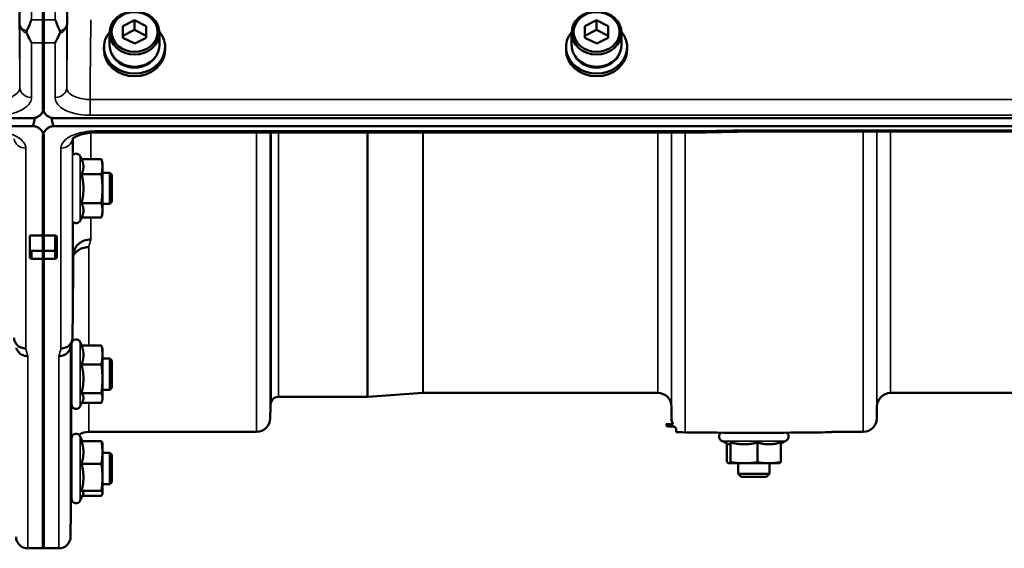
# Model space of a CAD drawing. Units: millimetres. Extents: x 110 to 9130, y -9 to 6524.
# Drawn here: x 6065 to 6319, y 4240 to 4377 of the extents above; entities that cross this region are included whole.
import ezdxf

# ---------------------------------------------------------------- set-up
doc = ezdxf.new("R2010")
doc.units = ezdxf.units.MM
doc.header["$LTSCALE"] = 22
doc.layers.add('Visible (ISO)', color=7, linetype='Continuous', lineweight=50)
doc.layers.add('Visible Narrow (ISO)', color=7, linetype='Continuous', lineweight=35)

msp = doc.modelspace()

# ---------------------------------------------------------------- linework, layer by layer
at = {"layer": 'Visible (ISO)'}
for p, q in [((6091.71, 4374.93), (6094.7, 4376.46)), ((6091.74, 4371.93), (6091.71, 4374.93)), ((6094.7, 4376.46), (6097.71, 4374.98)), ((6094.7, 4376.46), (6094.7, 4373.96)), ((6097.71, 4374.98), (6097.74, 4371.98)), ((6097.71, 4374.98), (6097.71, 4372.48)), ((6210.71, 4374.93), (6213.7, 4376.46)), ((6210.74, 4371.93), (6210.71, 4374.93)), ((6213.7, 4376.46), (6216.71, 4374.98)), ((6213.7, 4376.46), (6213.7, 4373.96)), ((6216.71, 4374.98), (6216.74, 4371.98)), ((6216.71, 4374.98), (6216.71, 4372.48)), ((6088.3, 4370.06), (6088.3, 4373.21)), ((6091.74, 4372.45), (6094.7, 4373.96)), ((6094.7, 4373.96), (6097.71, 4372.48)), ((6097.71, 4372.48), (6097.72, 4371.97)), ((6101.15, 4370.06), (6101.15, 4373.21)), ((6207.3, 4370.06), (6207.3, 4373.21)), ((6210.74, 4372.45), (6213.7, 4373.96)), ((6213.7, 4373.96), (6216.71, 4372.48)), ((6216.71, 4372.48), (6216.72, 4371.97)), ((6220.15, 4370.06), (6220.15, 4373.21)), ((6071.07, 4354.27), (6071.07, 4370.66)), ((6071.38, 4370.66), (6071.38, 4354.27)), ((6086.85, 4369.56), (6086.85, 4368.87)), ((6094.76, 4370.46), (6091.74, 4371.93)), ((6097.74, 4371.98), (6094.76, 4370.46)), ((6102.6, 4369.56), (6102.6, 4368.87)), ((6205.85, 4369.56), (6205.85, 4368.87)), ((6213.76, 4370.46), (6210.74, 4371.93)), ((6216.74, 4371.98), (6213.76, 4370.46)), ((6221.6, 4369.56), (6221.6, 4368.87)), ((5074.07, 4351.27), (6068.38, 4351.27)), ((6068.84, 4351.3), (6069.08, 4351.3)), ((6073.37, 4351.3), (6073.61, 4351.3)), ((6074.07, 4351.27), (7068.38, 4351.27)), ((6068.38, 4349.22), (5074.07, 4349.22)), ((7068.38, 4349.22), (6074.07, 4349.22)), ((6240.24, 4347.56), (6084.75, 4347.56)), ((6890.76, 4347.81), (6251.69, 4347.81)), ((6071.07, 4346.28), (6071.07, 4321.06)), ((6071.38, 4346.28), (6071.38, 4321.06)), ((6081.1, 4340.67), (6080.74, 4341.43)), ((6081.09, 4340.67), (6086.19, 4340.67)), ((6086.46, 4339.67), (6086.2, 4340.63)), ((6086.46, 4338.77), (6086.46, 4339.67)), ((6081.09, 4336.86), (6086.19, 4336.86)), ((6086.46, 4333.1), (6086.46, 4338.77)), ((6088.36, 4337.17), (6086.46, 4337.17)), ((6088.36, 4329.17), (6088.36, 4337.17)), ((6088.86, 4336.67), (6088.36, 4337.17)), ((6088.86, 4336.67), (6088.86, 4329.67)), ((6086.46, 4327.51), (6086.46, 4333.1)), ((6081.09, 4329.35), (6086.19, 4329.35)), ((6088.36, 4329.17), (6086.46, 4329.17)), ((6088.86, 4329.67), (6088.36, 4329.17)), ((6086.46, 4326.67), (6086.2, 4325.7)), ((6086.46, 4326.67), (6086.46, 4327.51)), ((6081.11, 4325.7), (6080.74, 4324.91)), ((6081.1, 4325.66), (6086.19, 4325.66)), ((6067.73, 4321.06), (6071.38, 4321.06)), ((6067.73, 4317.84), (6067.73, 4321.06)), ((6071.07, 4321.06), (6074.23, 4321.06)), ((6074.73, 4317.44), (6074.73, 4320.65)), ((6067.73, 4317.84), (6067.73, 4315.55)), ((6074.73, 4315.55), (6074.73, 4317.44)), ((6068.23, 4315.05), (6071.39, 4315.05)), ((6074.23, 4315.05), (6071.06, 4315.05)), ((6071.07, 4315.05), (6071.07, 4240.48)), ((6071.38, 4315.05), (6071.38, 4240.48)), ((6078.95, 4315.9), (6078.95, 4315.9)), ((6081.15, 4292.7), (6080.74, 4293.58)), ((6078.46, 4277.58), (6078.46, 4293.08)), ((6081.09, 4292.7), (6086.19, 4292.7)), ((6086.46, 4291.83), (6086.35, 4292.22)), ((6086.46, 4290.26), (6086.46, 4291.83)), ((6078.46, 4289.33), (6078.41, 4289.33)), ((6086.46, 4284.13), (6086.46, 4290.26)), ((6088.36, 4289.33), (6086.46, 4289.33)), ((6088.36, 4281.33), (6088.36, 4289.33)), ((6088.86, 4288.83), (6088.36, 4289.33)), ((6088.86, 4288.83), (6088.86, 4281.83)), ((6081.09, 4287.82), (6086.19, 4287.82)), ((6086.46, 4279.2), (6086.46, 4284.13)), ((6078.46, 4281.33), (6078.34, 4281.33)), ((6088.36, 4281.33), (6086.46, 4281.33)), ((6088.86, 4281.83), (6088.36, 4281.33)), ((6081.38, 4278.43), (6080.74, 4277.07)), ((6081.09, 4280.44), (6086.19, 4280.44)), ((6086.46, 4278.83), (6086.35, 4278.43)), ((6086.46, 4278.83), (6086.46, 4279.2)), ((6154.65, 4279.48), (6131.78, 4279.48)), ((6168.95, 4280.48), (6154.79, 4279.49)), ((6229.51, 4280.48), (6169.09, 4280.48)), ((6385.76, 4280.48), (6289.45, 4280.48)), ((6081.15, 4277.95), (6086.19, 4277.95)), ((6129.7, 4277.01), (6129.67, 4273.95)), ((6233.01, 4277.01), (6233.03, 4273.95)), ((6285.95, 4277.01), (6285.92, 4273.95)), ((6231.73, 4271.92), (6231.73, 4272.42)), ((6234.23, 4270.42), (6234.23, 4271.35)), ((6078.46, 4253.28), (6078.46, 4268.78)), ((6081.32, 4268.06), (6080.74, 4269.29)), ((6126.17, 4270.48), (6082.95, 4270.48)), ((6247.69, 4267.33), (6245.97, 4268.13)), ((6261.14, 4267.51), (6262.48, 4268.13)), ((6282.42, 4270.48), (6274.23, 4270.48)), ((6274.23, 4270.42), (6274.23, 4270.48)), ((6078.45, 4266.02), (6078.44, 4265.03)), ((6081.09, 4268.06), (6086.19, 4268.06)), ((6086.46, 4267.53), (6086.43, 4267.62)), ((6086.46, 4265.16), (6086.46, 4267.53)), ((6247.31, 4267.51), (6247.31, 4262.72)), ((6248.24, 4267.75), (6248.24, 4262.65)), ((6255.15, 4267.72), (6255.15, 4262.63)), ((6261.14, 4267.76), (6261.14, 4262.67)), ((6078.46, 4265.03), (6078.41, 4265.03)), ((6086.46, 4258.75), (6086.46, 4265.16)), ((6088.36, 4265.03), (6086.46, 4265.03)), ((6088.36, 4257.03), (6088.36, 4265.03)), ((6088.86, 4264.53), (6088.36, 4265.03)), ((6088.86, 4264.53), (6088.86, 4257.53)), ((6081.09, 4262.27), (6086.19, 4262.27)), ((6247.73, 4262.42), (6247.7, 4262.43)), ((6250.23, 4262.38), (6250.23, 4259.69)), ((6258.23, 4262.38), (6258.23, 4259.69)), ((6260.72, 4262.42), (6260.8, 4262.44)), ((6086.46, 4254.62), (6086.46, 4258.75)), ((6250.99, 4258.92), (6250.23, 4259.69)), ((6257.46, 4258.92), (6258.23, 4259.69)), ((6078.37, 4257.03), (6078.25, 4243.45)), ((6078.46, 4257.03), (6078.34, 4257.03)), ((6088.36, 4257.03), (6086.46, 4257.03)), ((6088.86, 4257.53), (6088.36, 4257.03)), ((6081.52, 4254.45), (6080.74, 4252.78)), ((6081.09, 4255.24), (6086.19, 4255.24)), ((6081.32, 4254.01), (6086.19, 4254.01)), ((6086.46, 4254.53), (6086.43, 4254.45)), ((6086.46, 4254.53), (6086.46, 4254.62)), ((6071.38, 4240.48), (6067.2, 4240.48)), ((6075.25, 4240.48), (6071.07, 4240.48))]:
    msp.add_line(p, q, dxfattribs=at)
for centre, radius, start, end in [((6068.38, 4354.22), 3, 283.4544, 338.348), ((6074.07, 4354.22), 3, 201.652, 256.5456), ((6079.66, 4340.92), 1.2, 25, 126.1805), ((6079.66, 4325.42), 1.2, 225.2119, 335), ((6068.23, 4315.55), 0.5, 180, 270), ((6074.23, 4315.55), 0.5, 270, 0), ((6079.66, 4293.08), 1.2, 25, 164.4458), ((6079.66, 4293.08), 1.2, 167.2029, 180), ((6131.78, 4277.48), 2, 90, 160.5288), ((6154.65, 4281.48), 2, 270, 274), ((6169.09, 4278.48), 2, 90, 94), ((6229.51, 4276.98), 3.5, 0.5, 90), ((6289.45, 4276.98), 3.5, 90, 179.5), ((6079.66, 4277.58), 1.2, 180, 335), ((6133.2, 4276.98), 3.5, 160.5288, 179.5), ((6126.17, 4273.98), 3.5, 270, 359.5), ((6236.53, 4273.98), 3.5, 180.5, 206.4544), ((6282.42, 4273.98), 3.5, 270, 359.5), ((6236.53, 4273.98), 3.5, 217.6776, 228.7876), ((6079.66, 4268.78), 1.2, 25, 180), ((6082.95, 4265.98), 4.5, 90, 124.1203), ((6082.95, 4265.98), 4.5, 176.7374, 179.5), ((6079.66, 4253.28), 1.2, 180, 335), ((6067.2, 4243.48), 3, 180.5, 270), ((6075.25, 4243.48), 3, 270, 359.5)]:
    msp.add_arc(centre, radius, start, end, dxfattribs=at)
for centre, major_axis in [((6094.73, 4373.21), (-6.42, 0)), ((6094.73, 4373.46), (-5.92, 0)), ((6213.73, 4373.21), (-6.42, 0)), ((6213.73, 4373.46), (-5.92, 0))]:
    msp.add_ellipse(centre, major_axis=major_axis, ratio=0.866025, dxfattribs=at)
for centre, major_axis, ratio, start_param, end_param in [((6094.73, 4369.56), (-7.87, 0), 0.866025, 5.664504, 10.043459), ((6213.73, 4369.56), (-7.87, 0), 0.866025, 5.664504, 10.043459), ((6094.73, 4370.06), (-6.42, 0), 0.866025, 0, 3.141593), ((6213.73, 4370.06), (-6.42, 0), 0.866025, 0, 3.141593), ((6094.73, 4368.87), (7.87, 0), 0.866025, 3.141593, 6.283185), ((6094.73, 4369.56), (-6.15, 0), 0.866025, 0.455626, 2.685967), ((6213.73, 4368.87), (7.87, 0), 0.866025, 3.141593, 6.283185), ((6213.73, 4369.56), (-6.15, 0), 0.866025, 0.455626, 2.685967), ((6068.38, 4425.12), (0, 75.9), 0.039526, 3.141593, 3.376416), ((6074.07, 4425.12), (0, 75.9), 0.039526, 2.906769, 3.141593), ((6068.23, 4317.84), (0, -0.794), 0.629737, 4.712389, 5.726774), ((6068.23, 4317.44), (0.422, -0.422), 0.635599, 4.722163, 5.278574), ((6082.01, 5074.2), (-28.86, -832.67), 0.080707, 0.353105, 0.359994), ((6254.23, 4272.42), (-22.5, 0), 0.008727, 5.899363, 6.678565), ((6254.23, 4271.92), (-22.5, 0), 0.008727, 0, 0.433404), ((6254.23, 4270.42), (20, 0), 0.008727, 3.141593, 6.283185), ((6254.23, 4262.42), (-6.5, 0), 0.008727, 0.032575, 0.123546), ((6254.23, 4262.42), (-6.5, 0), 0.008727, 0.123546, 1.170744), ((6254.23, 4262.42), (-6.5, 0), 0.008727, 1.170744, 2.217942), ((6254.23, 4262.42), (6.5, 0), 0.008727, 5.359534, 6.25061), ((6254.23, 4259.69), (4, 0), 0.008727, 3.141593, 6.283185), ((6254.23, 4258.92), (-3.23, 0), 0.008727, 0.008727, 3.132866)]:
    msp.add_ellipse(centre, major_axis=major_axis, ratio=ratio, start_param=start_param, end_param=end_param, dxfattribs=at)
for points, weights in [([(6071.07, 4376.61), (6071.08, 4381.45), (6071.09, 4386.27)], [1.00555856827, 1.0066949692, 1.0077726688]), ([(6071.37, 4386.27), (6071.37, 4381.45), (6071.38, 4376.61)], [1.0077726688, 1.0066949692, 1.00555856827]), ([(6081.56, 4338.77), (6081.56, 4339.65), (6081.09, 4340.67)], [1, 1.05008356558, 1.02350695612]), ([(6086.46, 4338.77), (6086.46, 4339.65), (6086.19, 4340.67)], [1, 1.0379548493, 1]), ([(6086.19, 4340.67), (6086.19, 4340.65), (6086.2, 4340.63)], [1, 1.00077082945, 1.00151034916]), ([(6081.09, 4336.86), (6081.56, 4337.88), (6081.56, 4338.77)], [1.02350695612, 1.05008356558, 1]), ([(6081.56, 4333.1), (6081.56, 4334.85), (6081.09, 4336.86)], [1, 1.05008356558, 1.02350695612]), ([(6086.19, 4336.86), (6086.46, 4337.88), (6086.46, 4338.77)], [1, 1.0379548493, 1]), ([(6086.46, 4333.1), (6086.46, 4334.85), (6086.19, 4336.86)], [1, 1.0379548493, 1]), ([(6081.09, 4329.35), (6081.56, 4331.36), (6081.56, 4333.1)], [1.02350695612, 1.05008356558, 1]), ([(6086.19, 4329.35), (6086.46, 4331.36), (6086.46, 4333.1)], [1, 1.0379548493, 1]), ([(6081.56, 4327.51), (6081.56, 4328.36), (6081.09, 4329.35)], [1, 1.05008356558, 1.02350695612]), ([(6086.46, 4327.51), (6086.46, 4328.36), (6086.19, 4329.35)], [1, 1.0379548493, 1]), ([(6081.11, 4325.7), (6081.56, 4326.67), (6081.56, 4327.51)], [1.02456645884, 1.04905477113, 1]), ([(6086.19, 4325.66), (6086.46, 4326.65), (6086.46, 4327.51)], [1, 1.0379548493, 1]), ([(6071.06, 4317.17), (6071.07, 4319.12), (6071.07, 4321.06)], [1.00078474682, 1.00158856493, 1.00238499929]), ([(6071.39, 4317.17), (6071.39, 4319.12), (6071.38, 4321.06)], [1.00078474682, 1.00158856493, 1.00238499929]), ([(6071.06, 4315.1), (6071.06, 4316.04), (6071.06, 4316.98)], [1.00116898309, 1.00117157791, 1.00116688691]), ([(6071.39, 4315.1), (6071.39, 4316.04), (6071.39, 4316.98)], [1.00116898311, 1.00117157793, 1.00116688693]), ([(6078.75, 4294.7), (6078.85, 4305.45), (6078.95, 4315.9)], [33.8374806463, 34.3141864392, 34.7907972101]), ([(6081.56, 4290.26), (6081.56, 4291.4), (6081.09, 4292.7)], [1, 1.05008356558, 1.02350695612]), ([(6086.46, 4290.26), (6086.46, 4291.4), (6086.19, 4292.7)], [1, 1.0379548493, 1]), ([(6086.19, 4292.7), (6086.29, 4292.45), (6086.35, 4292.22)], [1, 1.01402125855, 1.0176830666]), ([(6081.09, 4287.82), (6081.56, 4289.13), (6081.56, 4290.26)], [1.02350695612, 1.05008356558, 1]), ([(6086.19, 4287.82), (6086.46, 4289.13), (6086.46, 4290.26)], [1, 1.0379548493, 1]), ([(6081.56, 4284.13), (6081.56, 4285.85), (6081.09, 4287.82)], [1, 1.05008356558, 1.02350695612]), ([(6086.46, 4284.13), (6086.46, 4285.85), (6086.19, 4287.82)], [1, 1.0379548493, 1]), ([(6081.09, 4280.44), (6081.56, 4282.42), (6081.56, 4284.13)], [1.02350695612, 1.05008356558, 1]), ([(6086.19, 4280.44), (6086.46, 4282.42), (6086.46, 4284.13)], [1, 1.0379548493, 1]), ([(6081.56, 4279.2), (6081.56, 4279.78), (6081.09, 4280.44)], [1, 1.05008356558, 1.02350695612]), ([(6081.38, 4278.43), (6081.56, 4278.83), (6081.56, 4279.2)], [1.03267090681, 1.03144597947, 1]), ([(6086.46, 4279.2), (6086.46, 4279.78), (6086.19, 4280.44)], [1, 1.0379548493, 1]), ([(6086.19, 4277.95), (6086.46, 4278.62), (6086.46, 4279.2)], [1, 1.0379548493, 1]), ([(6081.56, 4265.16), (6081.56, 4266.51), (6081.09, 4268.06)], [1, 1.05008356558, 1.02350695612]), ([(6086.46, 4265.16), (6086.46, 4266.51), (6086.19, 4268.06)], [1, 1.0379548493, 1]), ([(6086.19, 4268.06), (6086.38, 4267.83), (6086.43, 4267.62)], [1, 1.02656069282, 1.01594719494]), ([(6247.69, 4267.33), (6247.73, 4267.31), (6247.78, 4267.31)], [1.01613727439, 1.00942647533, 1]), ([(6247.78, 4267.31), (6247.99, 4267.29), (6248.24, 4267.75)], [1, 1.05008356558, 1.02350695612]), ([(6248.24, 4267.75), (6250.09, 4267.27), (6251.7, 4267.26)], [1.02350695612, 1.05008356558, 1]), ([(6251.7, 4267.26), (6253.3, 4267.26), (6255.15, 4267.72)], [1, 1.05008356558, 1.02350695612]), ([(6255.15, 4267.72), (6256.76, 4267.26), (6258.15, 4267.27)], [1.02350695612, 1.05008356558, 1]), ([(6258.15, 4267.27), (6259.54, 4267.28), (6261.14, 4267.76)], [1, 1.05008356558, 1.02350695612]), ([(6081.09, 4262.27), (6081.56, 4263.82), (6081.56, 4265.16)], [1.02350695612, 1.05008356558, 1]), ([(6086.19, 4262.27), (6086.46, 4263.82), (6086.46, 4265.16)], [1, 1.0379548493, 1]), ([(6081.56, 4258.75), (6081.56, 4260.38), (6081.09, 4262.27)], [1, 1.05008356558, 1.02350695612]), ([(6086.46, 4258.75), (6086.46, 4260.38), (6086.19, 4262.27)], [1, 1.0379548493, 1]), ([(6247.31, 4262.72), (6247.56, 4262.43), (6247.78, 4262.42)], [1, 1.0379548493, 1]), ([(6247.78, 4262.42), (6247.99, 4262.4), (6248.24, 4262.65)], [1, 1.0379548493, 1]), ([(6248.24, 4262.65), (6250.09, 4262.38), (6251.7, 4262.37)], [1, 1.0379548493, 1]), ([(6251.7, 4262.37), (6253.3, 4262.37), (6255.15, 4262.63)], [1, 1.0379548493, 1]), ([(6255.15, 4262.63), (6256.76, 4262.37), (6258.15, 4262.38)], [1, 1.0379548493, 1]), ([(6258.15, 4262.38), (6259.54, 4262.39), (6261.14, 4262.67)], [1, 1.0379548493, 1]), ([(6261.14, 4262.67), (6260.96, 4262.48), (6260.8, 4262.44)], [1, 1.02716506452, 1.01544494077]), ([(6081.09, 4255.24), (6081.56, 4257.12), (6081.56, 4258.75)], [1.02350695612, 1.05008356558, 1]), ([(6086.19, 4255.24), (6086.46, 4257.12), (6086.46, 4258.75)], [1, 1.0379548493, 1]), ([(6081.56, 4254.62), (6081.56, 4254.91), (6081.09, 4255.24)], [1, 1.05008356558, 1.02350695612]), ([(6081.52, 4254.45), (6081.56, 4254.53), (6081.56, 4254.62)], [1.02302943126, 1.01491328251, 1]), ([(6086.46, 4254.62), (6086.46, 4254.91), (6086.19, 4255.24)], [1, 1.0379548493, 1]), ([(6086.19, 4254.01), (6086.46, 4254.34), (6086.46, 4254.62)], [1, 1.0379548493, 1])]:
    msp.add_rational_spline(points, weights, degree=2, dxfattribs=at)
for points, knots in [([(6066.94, 4373.67), (6067.34, 4374.58), (6067.76, 4375.56), (6068.19, 4376.6), (6068.19, 4376.61), (6068.19, 4376.61)], [-0.4248463, -0.4248463, -0.4248463, -0.4248463, 0, 0, 0.0019192, 0.0019192, 0.0019192, 0.0019192]), ([(6071.07, 4370.66), (6071.07, 4371.7), (6071.07, 4372.94), (6071.07, 4375.06), (6071.07, 4375.82), (6071.07, 4376.61)], [4.6348558, 4.6348558, 4.6348558, 4.6348558, 5.2142117, 5.2142117, 5.5082957, 5.5082957, 5.5082957, 5.5082957]), ([(6071.38, 4376.61), (6071.38, 4375.82), (6071.38, 4375.06), (6071.38, 4372.94), (6071.38, 4371.7), (6071.38, 4370.66)], [12.5734912, 12.5734912, 12.5734912, 12.5734912, 12.8675752, 12.8675752, 13.4469311, 13.4469311, 13.4469311, 13.4469311]), ([(6074.26, 4376.61), (6074.27, 4376.61), (6074.27, 4376.6), (6074.69, 4375.56), (6075.12, 4374.58), (6075.51, 4373.67)], [-0.4263385, -0.4263385, -0.4263385, -0.4263385, -0.4244212, -0.4244212, 0, 0, 0, 0]), ([(6066.94, 4373.14), (6066.9, 4373.23), (6066.88, 4373.32), (6066.88, 4373.49), (6066.9, 4373.58), (6066.94, 4373.67)], [0.56555944, 0.56555944, 0.56555944, 0.56555944, 0.60368317, 0.60368317, 0.64215764, 0.64215764, 0.64215764, 0.64215764]), ([(6068.2, 4370.66), (6068.2, 4370.66), (6068.2, 4370.66), (6067.9, 4371.18), (6067.61, 4371.73), (6067.19, 4372.58), (6067.07, 4372.86), (6066.94, 4373.14)], [-0.5774791, -0.5774791, -0.5774791, -0.5774791, -0.5749101, -0.5749101, -0.2790868, -0.2790868, -0.1430388, -0.1430388, -0.1430388, -0.1430388]), ([(6075.51, 4373.14), (6075.39, 4372.86), (6075.26, 4372.58), (6074.85, 4371.73), (6074.55, 4371.18), (6074.26, 4370.66), (6074.26, 4370.66), (6074.25, 4370.66)], [-0.4322011, -0.4322011, -0.4322011, -0.4322011, -0.2960492, -0.2960492, 0, 0, 0.002571, 0.002571, 0.002571, 0.002571]), ([(6075.51, 4373.67), (6075.55, 4373.58), (6075.57, 4373.49), (6075.57, 4373.32), (6075.55, 4373.23), (6075.51, 4373.14)], [0.16275326, 0.16275326, 0.16275326, 0.16275326, 0.20122772, 0.20122772, 0.23935146, 0.23935146, 0.23935146, 0.23935146]), ([(6068.38, 4351.27), (6068.57, 4351.27), (6068.76, 4351.28), (6069.11, 4351.35), (6069.28, 4351.4), (6069.74, 4351.57), (6070.01, 4351.73), (6070.64, 4352.22), (6070.93, 4352.61), (6071.3, 4353.44), (6071.38, 4353.87), (6071.38, 4354.27)], [1.3796605, 1.3796605, 1.3796605, 1.3796605, 1.4361077, 1.4361077, 1.4925548, 1.4925548, 1.6054491, 1.6054491, 1.8389147, 1.8389147, 2.0723803, 2.0723803, 2.0723803, 2.0723803]), ([(6071.07, 4354.27), (6071.07, 4353.87), (6071.15, 4353.44), (6071.52, 4352.61), (6071.81, 4352.22), (6072.45, 4351.73), (6072.71, 4351.57), (6073.18, 4351.4), (6073.35, 4351.35), (6073.7, 4351.28), (6073.88, 4351.27), (6074.07, 4351.27)], [0.6869407, 0.6869407, 0.6869407, 0.6869407, 0.9204063, 0.9204063, 1.1538719, 1.1538719, 1.2667662, 1.2667662, 1.3232134, 1.3232134, 1.3796605, 1.3796605, 1.3796605, 1.3796605]), ([(6071.23, 4353.25), (6071.24, 4353.22), (6071.25, 4353.18), (6071.27, 4353.14), (6071.28, 4353.12), (6071.28, 4353.11)], [-0.0175181, -0.0175181, -0.0175181, -0.0175181, -0.00487741, -0.00487741, 0, 0, 0, 0]), ([(6071.38, 4346.28), (6071.38, 4346.66), (6071.3, 4347.08), (6070.93, 4347.89), (6070.64, 4348.28), (6070.01, 4348.76), (6069.74, 4348.91), (6069.28, 4349.09), (6069.11, 4349.13), (6068.76, 4349.2), (6068.57, 4349.22), (6068.38, 4349.22)], [-0.6922912, -0.6922912, -0.6922912, -0.6922912, -0.4590328, -0.4590328, -0.2257744, -0.2257744, -0.1128872, -0.1128872, -0.0564436, -0.0564436, 0, 0, 0, 0]), ([(6074.07, 4349.22), (6073.88, 4349.22), (6073.7, 4349.2), (6073.35, 4349.13), (6073.18, 4349.09), (6072.71, 4348.91), (6072.44, 4348.76), (6071.81, 4348.28), (6071.52, 4347.89), (6071.15, 4347.08), (6071.07, 4346.66), (6071.07, 4346.28)], [0, 0, 0, 0, 0.0564436, 0.0564436, 0.1128872, 0.1128872, 0.2257744, 0.2257744, 0.4590328, 0.4590328, 0.6922912, 0.6922912, 0.6922912, 0.6922912]), ([(6084.75, 4347.56), (6084.06, 4347.56), (6083.35, 4347.51), (6082.04, 4347.33), (6081.44, 4347.19), (6080.4, 4346.88), (6079.96, 4346.7), (6079.3, 4346.35), (6079.05, 4346.19), (6078.77, 4345.95), (6078.7, 4345.86), (6078.69, 4345.84), (6078.69, 4345.84), (6078.69, 4345.84)], [0, 0, 0, 0, 0.249924, 0.249924, 0.493763, 0.493763, 0.724276, 0.724276, 0.935133, 0.935133, 1.125086, 1.125086, 1.15332, 1.15332, 1.15332, 1.15332]), ([(6240.21, 4347.96), (6240.21, 4347.95), (6240.21, 4347.95), (6240.22, 4347.76), (6240.23, 4347.64), (6240.24, 4347.57), (6240.24, 4347.56), (6240.24, 4347.56)], [-0.000801, -0.000801, -0.000801, -0.000801, 0, 0, 0.1160188, 0.1160188, 0.1551339, 0.1551339, 0.1551339, 0.1551339]), ([(6240.24, 4347.56), (6241.01, 4347.58), (6241.77, 4347.59), (6243.3, 4347.63), (6244.06, 4347.64), (6245.59, 4347.68), (6246.35, 4347.69), (6247.88, 4347.73), (6248.64, 4347.74), (6250.17, 4347.78), (6250.93, 4347.79), (6251.69, 4347.81)], [1.5562223251, 1.5562223251, 1.5562223251, 1.5562223251, 1.5563447167, 1.5563447167, 1.5564671083, 1.5564671083, 1.5565894998, 1.5565894998, 1.5567118914, 1.5567118914, 1.556834283, 1.556834283, 1.556834283, 1.556834283]), ([(6251.66, 4348.2), (6251.66, 4348.2), (6251.66, 4348.2), (6251.67, 4348.01), (6251.68, 4347.88), (6251.69, 4347.82), (6251.69, 4347.81), (6251.69, 4347.81)], [-0.000801, -0.000801, -0.000801, -0.000801, 0, 0, 0.1162041, 0.1162041, 0.1551957, 0.1551957, 0.1551957, 0.1551957]), ([(6074.23, 4321.06), (6074.26, 4321.06), (6074.29, 4321.06), (6074.35, 4321.05), (6074.38, 4321.05), (6074.45, 4321.02), (6074.5, 4321), (6074.6, 4320.93), (6074.65, 4320.88), (6074.71, 4320.76), (6074.73, 4320.7), (6074.73, 4320.65)], [-0.2255073, -0.2255073, -0.2255073, -0.2255073, -0.2161345, -0.2161345, -0.2067618, -0.2067618, -0.1880162, -0.1880162, -0.1503485, -0.1503485, -0.1126807, -0.1126807, -0.1126807, -0.1126807]), ([(6078.95, 4315.9), (6078.95, 4316.45), (6079.07, 4316.99), (6079.53, 4318), (6079.86, 4318.45), (6080.69, 4319.22), (6081.18, 4319.52), (6082.27, 4319.92), (6082.85, 4320.03), (6083.44, 4320.02), (6083.45, 4320.02), (6083.45, 4320.02)], [-0.7045315, -0.7045315, -0.7045315, -0.7045315, -0.528891, -0.528891, -0.3531603, -0.3531603, -0.1772536, -0.1772536, 0, 0, 0.0009682, 0.0009682, 0.0009682, 0.0009682]), ([(6071.06, 4317.17), (6071.06, 4317.14), (6071.06, 4317.12), (6071.06, 4317.05), (6071.06, 4317.01), (6071.06, 4316.99), (6071.06, 4316.99), (6071.06, 4316.98)], [0.19958399, 0.19958399, 0.19958399, 0.19958399, 0.20714018, 0.20714018, 0.22598217, 0.22598217, 0.22615586, 0.22615586, 0.22615586, 0.22615586]), ([(6071.39, 4316.98), (6071.39, 4316.99), (6071.39, 4316.99), (6071.39, 4317.01), (6071.39, 4317.05), (6071.39, 4317.12), (6071.39, 4317.14), (6071.39, 4317.17)], [0.22580849, 0.22580849, 0.22580849, 0.22580849, 0.22598217, 0.22598217, 0.24482417, 0.24482417, 0.25238035, 0.25238035, 0.25238035, 0.25238035]), ([(6082.95, 4318.06), (6082.95, 4318.06), (6082.94, 4318.06), (6082.35, 4318.06), (6081.77, 4317.96), (6080.68, 4317.55), (6080.19, 4317.25), (6079.44, 4316.56), (6079.16, 4316.21), (6078.95, 4315.82)], [-0.0009682, -0.0009682, -0.0009682, -0.0009682, 0, 0, 0.177253, 0.177253, 0.3531595, 0.3531595, 0.4938045, 0.4938045, 0.4938045, 0.4938045]), ([(6071.06, 4315.1), (6071.06, 4315.1), (6071.06, 4315.1), (6071.06, 4315.07), (6071.06, 4315.06), (6071.06, 4315.05), (6071.06, 4315.05), (6071.06, 4315.05)], [0.22588607, 0.22588607, 0.22588607, 0.22588607, 0.22598217, 0.22598217, 0.24482417, 0.24482417, 0.24687987, 0.24687987, 0.24687987, 0.24687987]), ([(6071.39, 4315.05), (6071.39, 4315.05), (6071.39, 4315.05), (6071.39, 4315.06), (6071.39, 4315.07), (6071.39, 4315.1), (6071.39, 4315.1), (6071.39, 4315.1)], [0.20508448, 0.20508448, 0.20508448, 0.20508448, 0.20714018, 0.20714018, 0.22598217, 0.22598217, 0.22607828, 0.22607828, 0.22607828, 0.22607828]), ([(6066.7, 4291.96), (6066.7, 4291.96), (6066.7, 4291.96), (6066.3, 4291.95), (6065.91, 4292.02), (6065.19, 4292.29), (6064.86, 4292.49), (6064.31, 4293), (6064.09, 4293.3), (6063.78, 4293.97), (6063.7, 4294.33), (6063.7, 4294.7)], [-0.0007866, -0.0007866, -0.0007866, -0.0007866, 0, 0, 0.1180269, 0.1180269, 0.2352981, 0.2352981, 0.3524531, 0.3524531, 0.469547, 0.469547, 0.469547, 0.469547]), ([(6078.75, 4294.7), (6078.75, 4294.33), (6078.67, 4293.97), (6078.37, 4293.3), (6078.15, 4293), (6077.59, 4292.49), (6077.27, 4292.29), (6076.54, 4292.02), (6076.15, 4291.95), (6075.76, 4291.96), (6075.76, 4291.96), (6075.75, 4291.96)], [0, 0, 0, 0, 0.1170892, 0.1170892, 0.2342395, 0.2342395, 0.3515061, 0.3515061, 0.4695282, 0.4695282, 0.4703148, 0.4703148, 0.4703148, 0.4703148]), ([(6067.2, 4289.98), (6067.2, 4289.98), (6067.2, 4289.98), (6066.8, 4289.97), (6066.41, 4290.04), (6065.69, 4290.31), (6065.36, 4290.51), (6064.81, 4291.02), (6064.59, 4291.33), (6064.37, 4291.8), (6064.32, 4291.95), (6064.28, 4292.1)], [-0.0007866, -0.0007866, -0.0007866, -0.0007866, 0, 0, 0.1180265, 0.1180265, 0.2352976, 0.2352976, 0.3524527, 0.3524527, 0.4014821, 0.4014821, 0.4014821, 0.4014821]), ([(6075.25, 4289.98), (6075.26, 4289.98), (6075.26, 4289.98), (6075.65, 4289.97), (6076.04, 4290.04), (6076.77, 4290.31), (6077.09, 4290.51), (6077.65, 4291.02), (6077.87, 4291.33), (6078.08, 4291.8), (6078.13, 4291.95), (6078.17, 4292.1)], [-0.4703145, -0.4703145, -0.4703145, -0.4703145, -0.469528, -0.469528, -0.3515062, -0.3515062, -0.2342397, -0.2342397, -0.1170893, -0.1170893, -0.0680618, -0.0680618, -0.0680618, -0.0680618]), ([(6078.38, 4286.45), (6078.38, 4286.96), (6078.39, 4287.48), (6078.4, 4288.37), (6078.4, 4288.75), (6078.41, 4289.28), (6078.41, 4289.47), (6078.42, 4289.61), (6078.42, 4289.57), (6078.42, 4289.4), (6078.42, 4289.36), (6078.42, 4289.32)], [0, 0, 0, 0, 0.1595334, 0.1595334, 0.3190669, 0.3190669, 0.4785936, 0.4785936, 0.6381203, 0.6381203, 0.6728855, 0.6728855, 0.6728855, 0.6728855]), ([(6078.35, 4281.33), (6078.35, 4281.23), (6078.35, 4281.15), (6078.34, 4281.04), (6078.34, 4281.08), (6078.34, 4281.36), (6078.34, 4281.61), (6078.35, 4282.3), (6078.35, 4282.75), (6078.36, 4283.67), (6078.36, 4284.22), (6078.37, 4285.35), (6078.37, 4285.93), (6078.38, 4286.45)], [1.6727778, 1.6727778, 1.6727778, 1.6727778, 1.7582223, 1.7582223, 1.9188805, 1.9188805, 2.0795387, 2.0795387, 2.2401969, 2.2401969, 2.4008587, 2.4008587, 2.5615204, 2.5615204, 2.5615204, 2.5615204]), ([(6245.97, 4268.13), (6245.89, 4268.17), (6245.82, 4268.22), (6245.67, 4268.33), (6245.59, 4268.41), (6245.45, 4268.59), (6245.39, 4268.7), (6245.3, 4268.94), (6245.28, 4269.07), (6245.27, 4269.32), (6245.29, 4269.45), (6245.37, 4269.7), (6245.42, 4269.81), (6245.57, 4270.02), (6245.66, 4270.11), (6245.8, 4270.22), (6245.84, 4270.24), (6245.88, 4270.26)], [0, 0, 0, 0, 0.0267406, 0.0267406, 0.0581348, 0.0581348, 0.0957912, 0.0957912, 0.1341065, 0.1341065, 0.1724738, 0.1724738, 0.2108406, 0.2108406, 0.2491647, 0.2491647, 0.2630429, 0.2630429, 0.2630429, 0.2630429]), ([(6262.57, 4270.26), (6262.63, 4270.23), (6262.67, 4270.2), (6262.81, 4270.1), (6262.89, 4270.01), (6263.02, 4269.82), (6263.08, 4269.71), (6263.16, 4269.47), (6263.18, 4269.34), (6263.18, 4269.08), (6263.15, 4268.95), (6263.07, 4268.71), (6263.01, 4268.6), (6262.85, 4268.39), (6262.76, 4268.3), (6262.6, 4268.19), (6262.54, 4268.16), (6262.48, 4268.13)], [2.7264788, 2.7264788, 2.7264788, 2.7264788, 2.7445752, 2.7445752, 2.7779471, 2.7779471, 2.8156964, 2.8156964, 2.8540296, 2.8540296, 2.8923972, 2.8923972, 2.9307634, 2.9307634, 2.9690707, 2.9690707, 2.9895178, 2.9895178, 2.9895178, 2.9895178]), ([(6078.38, 4261.43), (6078.38, 4261.96), (6078.39, 4262.51), (6078.4, 4263.51), (6078.4, 4263.96), (6078.41, 4264.64), (6078.41, 4264.92), (6078.42, 4265.26), (6078.42, 4265.31), (6078.42, 4265.24), (6078.42, 4265.16), (6078.42, 4265.03)], [0, 0, 0, 0, 0.1595334, 0.1595334, 0.3190669, 0.3190669, 0.4785936, 0.4785936, 0.6381203, 0.6381203, 0.7439646, 0.7439646, 0.7439646, 0.7439646]), ([(6078.35, 4257.03), (6078.35, 4257.02), (6078.35, 4257), (6078.34, 4256.81), (6078.34, 4256.75), (6078.34, 4256.85), (6078.34, 4257), (6078.35, 4257.53), (6078.35, 4257.9), (6078.36, 4258.72), (6078.36, 4259.23), (6078.37, 4260.32), (6078.37, 4260.89), (6078.38, 4261.43)], [1.7430317, 1.7430317, 1.7430317, 1.7430317, 1.7582223, 1.7582223, 1.9188805, 1.9188805, 2.0795387, 2.0795387, 2.2401969, 2.2401969, 2.4008587, 2.4008587, 2.5615204, 2.5615204, 2.5615204, 2.5615204])]:
    msp.add_open_spline(points, degree=3, knots=knots, dxfattribs=at)
msp.add_open_spline([(6071.17, 4353.11), (6071.19, 4353.16), (6071.21, 4353.21), (6071.23, 4353.25)], degree=3, dxfattribs=at)
at = {"layer": 'Visible Narrow (ISO)'}
for p, q in [((6065.2, 4359.13), (6065.2, 4375.4)), ((6068.19, 4376.61), (6071.38, 4376.61)), ((6071.07, 4376.61), (6074.26, 4376.61)), ((6077.25, 4375.4), (6077.25, 4359.13)), ((6071.38, 4370.66), (6068.2, 4370.66)), ((6068.2, 4370.66), (6068.2, 4356.58)), ((6074.25, 4370.66), (6071.07, 4370.66)), ((6074.25, 4356.58), (6074.25, 4370.66)), ((7059.2, 4356.06), (6083.25, 4356.06)), ((6083.25, 4351.99), (6083.25, 4356.06)), ((6071.17, 4353.16), (6071.17, 4353.11)), ((6071.28, 4353.11), (6071.28, 4353.16)), ((6083.25, 4351.99), (7059.2, 4351.99)), ((6083.45, 4347.51), (6083.45, 4340.67)), ((6084.75, 4347.56), (6084.75, 4347.96)), ((6240.21, 4347.96), (6084.75, 4347.96)), ((6126.17, 4270.48), (6126.17, 4347.56)), ((6129.67, 4347.56), (6129.67, 4273.95)), ((6129.7, 4277.01), (6129.7, 4347.56)), ((6129.9, 4278.15), (6129.9, 4347.56)), ((6131.78, 4347.56), (6131.78, 4279.48)), ((6154.65, 4279.48), (6154.65, 4347.56)), ((6154.79, 4347.56), (6154.79, 4279.49)), ((6168.95, 4280.48), (6168.95, 4347.56)), ((6169.09, 4347.56), (6169.09, 4280.48)), ((6229.51, 4280.48), (6229.51, 4347.56)), ((6233.01, 4347.56), (6233.01, 4277.01)), ((6233.03, 4273.95), (6233.03, 4347.56)), ((6236.53, 4347.56), (6236.53, 4270.53)), ((6890.79, 4348.2), (6251.66, 4348.2)), ((6282.42, 4270.48), (6282.42, 4347.81)), ((6285.92, 4347.81), (6285.92, 4273.95)), ((6285.95, 4277.01), (6285.95, 4347.81)), ((6289.45, 4347.81), (6289.45, 4280.48)), ((6078.75, 4345.92), (6078.75, 4294.7)), ((6078.95, 4341.89), (6078.95, 4346.1)), ((6066.7, 4343.53), (6066.7, 4291.96)), ((6075.75, 4291.96), (6075.75, 4343.53)), ((6080.74, 4324.91), (6080.74, 4341.43)), ((6078.95, 4315.9), (6078.95, 4324.45)), ((6083.45, 4325.66), (6083.45, 4320.02)), ((6074.23, 4321.06), (6074.23, 4317.17)), ((6071.39, 4317.17), (6067.96, 4317.17)), ((6068.23, 4315.1), (6068.23, 4316.98)), ((6068.23, 4316.98), (6071.39, 4316.98)), ((6074.23, 4317.17), (6071.06, 4317.17)), ((6071.06, 4316.98), (6074.23, 4316.98)), ((6074.23, 4316.98), (6074.23, 4317.17)), ((6074.23, 4316.98), (6074.23, 4315.1)), ((6082.95, 4318.06), (6082.95, 4292.7)), ((6068.23, 4315.1), (6068.23, 4315.05)), ((6071.39, 4315.1), (6068.23, 4315.1)), ((6074.23, 4315.1), (6071.06, 4315.1)), ((6074.23, 4315.05), (6074.23, 4315.1)), ((6080.74, 4277.07), (6080.74, 4293.58)), ((6078.25, 4292.42), (6078.25, 4243.45)), ((6078.45, 4289.33), (6078.45, 4293.19)), ((6067.2, 4289.98), (6067.2, 4240.48)), ((6075.25, 4240.48), (6075.25, 4289.98)), ((6078.45, 4266.02), (6078.45, 4281.33)), ((6082.95, 4277.95), (6082.95, 4270.48)), ((6080.74, 4252.78), (6080.74, 4269.29))]:
    msp.add_line(p, q, dxfattribs=at)
for centre, major_axis, ratio, start_param, end_param in [((6068.2, 4375.42), (-3, -0.01), 0.642786, 0.006207, 1.135396), ((6068.2, 4375.42), (-3, 0), 0.838503, 0.008727, 1.137148), ((6074.25, 4375.42), (3, -0.01), 0.642786, 5.147789, 6.276978), ((6074.25, 4375.42), (3, 0), 0.838503, 5.146037, 6.274459), ((6068.2, 4359.16), (-3, 0), 0.858415, 0.008727, 1.570796), ((6074.25, 4359.16), (3, 0), 0.858415, 4.712389, 6.274459), ((6512.88, 5060.48), (-18712.37, -416.78), 0.037739, 1.555384, 1.555995), ((6066.7, 4346.15), (-3, 0), 0.874333, 0.09437, 1.570796), ((6075.75, 4346.15), (3, 0), 0.874333, 4.712389, 6.188866), ((6089.9, 5060.48), (-30.48, -790), 0.079561, 0.351888, 0.359079), ((6074.23, 4317.44), (0.5, 0), 0.905421, 4.712389, 6.283185), ((6074.23, 4317.44), (0.5, 0), 0.544639, 4.712389, 6.283185), ((6068.23, 4315.55), (-0.5, 0), 0.905421, 0, 1.570796), ((6074.23, 4315.55), (0.5, 0), 0.905421, 4.712389, 6.283185), ((6060.08, 5060.48), (31.34, -820), 0.078823, 5.923954, 5.930946), ((6082.37, 5060.48), (31.34, 820), 0.078823, 3.493832, 3.500824), ((6254.23, 4268.14), (8.26, 0), 0.008727, 3.160309, 6.264469)]:
    msp.add_ellipse(centre, major_axis=major_axis, ratio=ratio, start_param=start_param, end_param=end_param, dxfattribs=at)
for points, knots in [([(6065.16, 4388.17), (6065.16, 4387.11), (6065.17, 4386.04), (6065.17, 4383.92), (6065.18, 4382.85), (6065.18, 4381.79), (6065.18, 4380.72), (6065.19, 4379.66), (6065.19, 4377.53), (6065.2, 4376.47), (6065.2, 4375.4)], [-1.667072, -1.667072, -1.667072, -1.667072, -1.250304, -1.250304, -0.833536, -0.833536, -0.833536, -0.416768, -0.416768, 0, 0, 0, 0]), ([(6077.25, 4375.4), (6077.26, 4377.53), (6077.27, 4379.66), (6077.28, 4383.92), (6077.29, 4386.04), (6077.29, 4388.17)], [-1.667072, -1.667072, -1.667072, -1.667072, -0.833536, -0.833536, 0, 0, 0, 0]), ([(6068.19, 4376.61), (6068.19, 4376.64), (6068.19, 4376.66), (6068.19, 4377.75), (6068.18, 4378.82), (6068.18, 4379.88), (6068.18, 4380.94), (6068.17, 4382.01), (6068.17, 4384.14), (6068.16, 4385.2), (6068.16, 4386.27)], [0.406557, 0.406557, 0.406557, 0.406557, 0.416768, 0.416768, 0.833536, 0.833536, 0.833536, 1.250304, 1.250304, 1.667072, 1.667072, 1.667072, 1.667072]), ([(6074.29, 4386.27), (6074.29, 4384.14), (6074.28, 4382.01), (6074.27, 4378.79), (6074.27, 4377.7), (6074.26, 4376.61)], [0, 0, 0, 0, 0.833536, 0.833536, 1.260514, 1.260514, 1.260514, 1.260514]), ([(6065.2, 4359.13), (6065.17, 4362.65), (6065.13, 4366.17), (6065.06, 4373), (6065.03, 4376.32), (6065, 4379.64)], [-73.928716, -73.928716, -73.928716, -73.928716, -72.716177, -72.716177, -71.572269, -71.572269, -71.572269, -71.572269]), ([(6065.2, 4359.13), (6065.2, 4358.82), (6065.11, 4358.5), (6064.67, 4357.77), (6064.23, 4357.38), (6063.2, 4356.8), (6062.67, 4356.58), (6061.41, 4356.24), (6060.67, 4356.12), (6059.68, 4356.06), (6059.44, 4356.06), (6059.2, 4356.06)], [-1.406382, -1.406382, -1.406382, -1.406382, -1.136282, -1.136282, -0.749008, -0.749008, -0.448596, -0.448596, -0.107458, -0.107458, 0, 0, 0, 0]), ([(6083.25, 4356.06), (6082.65, 4356.06), (6082.05, 4356.1), (6080.65, 4356.32), (6079.88, 4356.54), (6078.74, 4357.06), (6078.31, 4357.33), (6077.63, 4357.98), (6077.39, 4358.35), (6077.27, 4358.87), (6077.25, 4359), (6077.25, 4359.13)], [-1.406382, -1.406382, -1.406382, -1.406382, -1.137372, -1.137372, -0.750454, -0.750454, -0.450677, -0.450677, -0.111456, -0.111456, 0, 0, 0, 0]), ([(6059.2, 4351.99), (6059.56, 4351.99), (6059.92, 4352), (6061.41, 4352.09), (6062.51, 4352.27), (6064.4, 4352.79), (6065.2, 4353.11), (6066.75, 4353.98), (6067.41, 4354.57), (6068.06, 4355.65), (6068.2, 4356.12), (6068.2, 4356.58)], [0, 0, 0, 0, 0.107458, 0.107458, 0.448596, 0.448596, 0.749008, 0.749008, 1.136282, 1.136282, 1.406382, 1.406382, 1.406382, 1.406382]), ([(6074.25, 4356.58), (6074.25, 4356.39), (6074.28, 4356.2), (6074.46, 4355.43), (6074.81, 4354.87), (6075.85, 4353.91), (6076.48, 4353.5), (6078.19, 4352.72), (6079.34, 4352.39), (6081.45, 4352.06), (6082.36, 4351.99), (6083.25, 4351.99)], [0, 0, 0, 0, 0.111456, 0.111456, 0.450677, 0.450677, 0.750454, 0.750454, 1.137372, 1.137372, 1.406382, 1.406382, 1.406382, 1.406382]), ([(6066.7, 4343.53), (6066.7, 4343.81), (6066.64, 4344.1), (6066.35, 4344.83), (6066.03, 4345.26), (6065.18, 4346.02), (6064.68, 4346.34), (6063.29, 4347.04), (6062.29, 4347.37), (6060.12, 4347.83), (6058.91, 4347.96), (6057.7, 4347.96)], [0, 0, 0, 0, 0.174204, 0.174204, 0.452931, 0.452931, 0.696631, 0.696631, 1.044806, 1.044806, 1.406386, 1.406386, 1.406386, 1.406386]), ([(6084.75, 4347.96), (6084.17, 4347.96), (6083.59, 4347.93), (6082.09, 4347.78), (6081.21, 4347.62), (6079.67, 4347.2), (6079.01, 4346.95), (6077.6, 4346.27), (6076.93, 4345.78), (6076, 4344.71), (6075.75, 4344.12), (6075.75, 4343.53)], [0, 0, 0, 0, 0.174129, 0.174129, 0.452735, 0.452735, 0.696455, 0.696455, 1.044645, 1.044645, 1.406387, 1.406387, 1.406387, 1.406387])]:
    msp.add_open_spline(points, degree=3, knots=knots, dxfattribs=at)
for points in [[(6077.46, 4379.64), (6077.39, 4372.81), (6077.32, 4365.97), (6077.25, 4359.13)], [(6083.25, 4356.06), (6083.32, 4362.91), (6083.39, 4369.76), (6083.46, 4376.61)]]:
    msp.add_open_spline(points, degree=3, dxfattribs=at)

doc.saveas('drawing.dxf')
